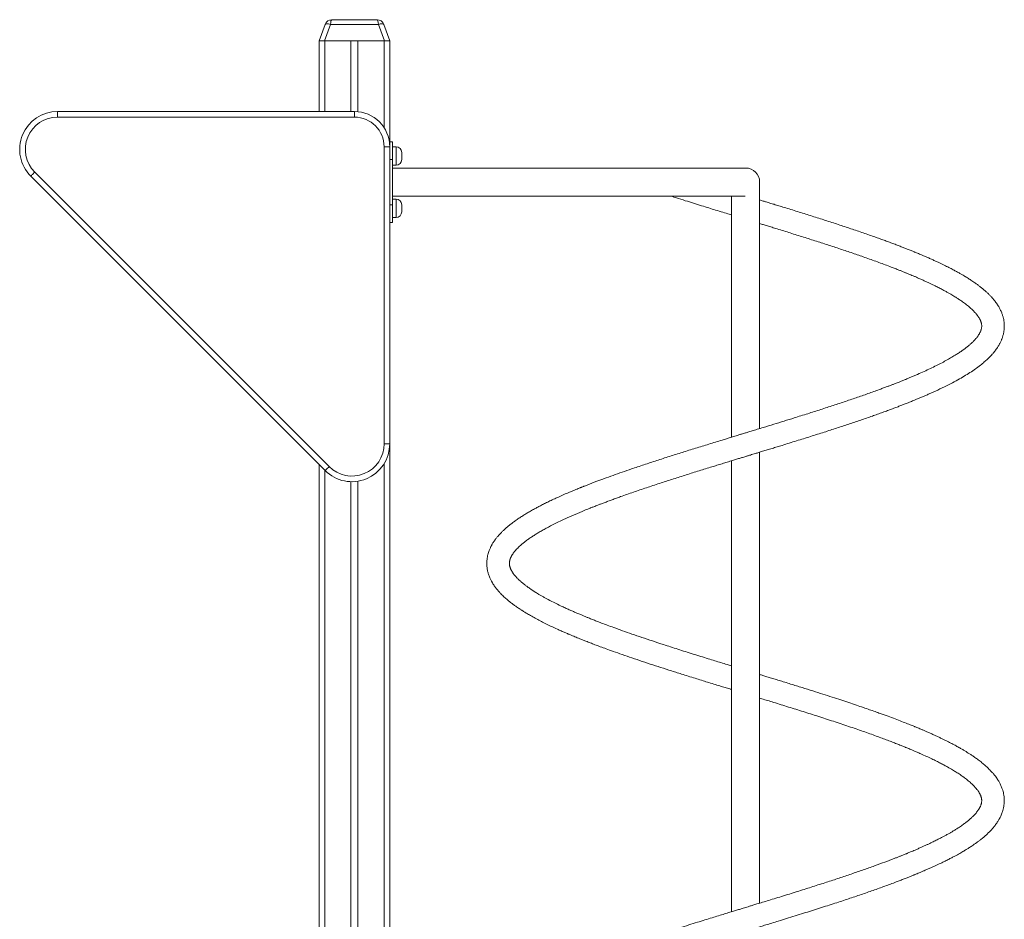
# Model space of a CAD drawing. Units: millimetres. Extents: x 53 to 148, y 57 to 238.
# Drawn here: x 115 to 129, y 219 to 232 of the extents above; entities that cross this region are included whole.
import ezdxf

# ---------------------------------------------------------------- set-up
doc = ezdxf.new("R2010")
doc.units = ezdxf.units.MM

msp = doc.modelspace()

# ---------------------------------------------------------------- linework, layer by layer
at = {"color": 7, "linetype": 'Continuous', "lineweight": 15}
for p, q in [((118.93312, 231.62), (119.01837, 231.8542)), ((119.09354, 231.8542), (119.0083, 231.62)), ((119.77271, 231.8542), (119.09354, 231.8542)), ((119.11233, 231.92), (119.75391, 231.92)), ((119.85795, 231.62), (119.77271, 231.8542)), ((119.84788, 231.8542), (119.93312, 231.62)), ((118.93312, 231.62), (118.93312, 230.62)), ((119.0083, 231.62), (118.93312, 231.62)), ((119.0083, 231.62), (119.85795, 231.62)), ((119.01312, 231.62), (119.38312, 231.62)), ((119.38312, 231.62), (119.38312, 230.62)), ((119.48312, 231.62), (119.48312, 230.61753)), ((119.48312, 231.62), (119.85312, 231.62)), ((119.93312, 231.62), (119.85795, 231.62)), ((119.93312, 231.62), (119.93312, 230.12034)), ((115.22736, 230.62), (115.22736, 230.54)), ((115.22736, 230.62), (119.43346, 230.62)), ((119.43346, 230.62), (119.43346, 230.54)), ((119.43346, 230.54), (115.22736, 230.54)), ((119.93312, 230.19), (119.97312, 230.19)), ((119.97312, 230.19), (119.97312, 229.94)), ((119.85312, 225.91424), (119.85312, 230.12034)), ((119.85312, 230.12034), (119.93312, 230.12034)), ((119.93312, 230.12034), (119.93312, 225.91424)), ((120.02312, 230.12), (119.97312, 230.12)), ((120.10312, 230.04), (120.10312, 229.94)), ((119.97312, 229.94), (119.93312, 229.94)), ((119.97312, 229.3), (119.97312, 229.94)), ((119.97312, 229.86), (120.02312, 229.86)), ((114.90486, 229.7614), (119.07453, 225.59173)), ((124.97312, 229.82), (119.97312, 229.82)), ((119.01796, 225.53516), (114.84829, 229.70483)), ((125.17312, 226.13051), (125.17312, 229.62)), ((119.93312, 229.3), (119.97312, 229.3)), ((119.97312, 229.42), (124.96912, 229.42)), ((120.02312, 229.38), (119.97312, 229.38)), ((119.97312, 229.3), (119.97312, 229.05)), ((120.10312, 229.3), (120.10312, 229.2)), ((124.77312, 229.42), (124.77312, 226.00839)), ((119.97312, 229.05), (119.93312, 229.05)), ((119.97312, 229.12), (120.02312, 229.12)), ((119.85312, 225.91424), (119.93312, 225.91424)), ((119.93312, 225.91424), (119.93312, 206.62)), ((124.77312, 225.67378), (124.77312, 219.28838)), ((125.17312, 219.41051), (125.17312, 225.7959)), ((118.93312, 225.62), (118.93312, 206.62)), ((119.38312, 225.37833), (119.38312, 207.28)), ((119.48312, 225.38511), (119.48312, 207.28))]:
    msp.add_line(p, q, dxfattribs=at)
at = {"color": 8, "linetype": 'Continuous', "lineweight": 15}
for p, q in [((119.01312, 231.62), (119.01312, 230.62)), ((119.85312, 231.62), (119.85312, 230.39153)), ((120.02312, 229.86), (120.02312, 230.12)), ((120.02312, 229.12), (120.02312, 229.38)), ((119.01312, 225.54), (119.01312, 206.62)), ((119.85312, 225.6325), (119.85312, 206.62))]:
    msp.add_line(p, q, dxfattribs=at)
at = {"color": 7, "linetype": 'Continuous', "lineweight": 15, "flags": 128}
for points in [[(119.01837, 231.8542), (119.0212, 231.85815), (119.02642, 231.86106), (119.03385, 231.86285), (119.04324, 231.86345), (119.05429, 231.86285), (119.06664, 231.86106), (119.07986, 231.85815), (119.09354, 231.8542)], [(119.77271, 231.8542), (119.78638, 231.85815), (119.79961, 231.86106), (119.81195, 231.86285), (119.823, 231.86345), (119.8324, 231.86285), (119.83982, 231.86106), (119.84504, 231.85815), (119.84788, 231.8542)], [(114.84829, 229.70483), (114.84937, 229.70592), (114.85259, 229.70914), (114.85782, 229.71437), (114.86486, 229.72141), (114.87343, 229.72998), (114.88321, 229.73976), (114.89382, 229.75037), (114.90486, 229.7614)], [(119.07453, 225.59173), (119.06349, 225.5807), (119.05288, 225.57009), (119.0431, 225.56031), (119.03453, 225.55173), (119.02749, 225.5447), (119.02226, 225.53947), (119.01905, 225.53625), (119.01796, 225.53516)]]:
    msp.add_lwpolyline(points, dxfattribs=at)
at = {"color": 7, "linetype": 'Continuous', "lineweight": 15}
for centre, radius, start, end in [((119.11234, 231.82), 0.1, 90, 160), ((119.75391, 231.82), 0.1, 20, 90), ((115.22736, 230.08391), 0.53609, 90, 225), ((119.43346, 230.12034), 0.49966, 0, 90), ((115.22736, 230.08391), 0.45609, 90, 225), ((119.43346, 230.12034), 0.41966, 0, 90), ((120.02312, 230.04), 0.08, 0, 90), ((120.02312, 229.94), 0.08, 270, 0), ((124.97312, 229.62), 0.2, 0, 90), ((120.02312, 229.3), 0.08, 0, 90), ((120.02312, 229.2), 0.08, 270, 0), ((119.39703, 225.91424), 0.53609, 225, 0), ((119.39703, 225.91424), 0.45609, 225, 0)]:
    msp.add_arc(centre, radius, start, end, dxfattribs=at)
for centre, start_param, end_param in [((119.11234, 231.82), 0, 1.22173048), ((119.75391, 231.82), 5.06145483, 6.28318531)]:
    msp.add_ellipse(centre, major_axis=(0, 0.1), ratio=0.2, start_param=start_param, end_param=end_param, dxfattribs=at)
for points, knots in [([(124.77312, 222.7705), (124.75287, 222.7767), (124.70312, 222.79192), (124.62432, 222.8161), (124.53404, 222.84387), (124.43888, 222.87321), (124.33627, 222.90504), (124.22912, 222.9385), (124.12092, 222.97249), (124.0149, 223.00611), (123.91173, 223.03914), (123.79114, 223.07811), (123.6551, 223.12276), (123.50593, 223.17269), (123.3647, 223.22104), (123.2314, 223.2678), (123.11511, 223.30963), (123.01643, 223.34604), (122.93578, 223.37641), (122.8653, 223.4035), (122.8045, 223.42733), (122.75337, 223.44772), (122.70942, 223.46551), (122.66768, 223.48264), (122.62202, 223.50165), (122.57377, 223.52213), (122.52326, 223.54402), (122.47183, 223.56678), (122.41741, 223.59144), (122.3427, 223.62626), (122.25145, 223.67083), (122.16937, 223.71369), (122.11055, 223.74615), (122.07356, 223.76724), (122.04077, 223.78655), (122.01567, 223.80178), (121.99771, 223.81293), (121.98439, 223.82133), (121.97024, 223.83039), (121.95247, 223.84197), (121.93037, 223.85676), (121.90657, 223.8732), (121.88366, 223.8896), (121.8633, 223.90472), (121.84454, 223.91913), (121.82755, 223.93264), (121.81227, 223.94522), (121.79887, 223.95661), (121.78643, 223.9675), (121.77437, 223.97841), (121.76067, 223.99122), (121.74567, 224.00592), (121.72985, 224.02235), (121.71495, 224.03883), (121.7025, 224.05361), (121.69194, 224.06695), (121.68291, 224.07908), (121.67474, 224.09087), (121.66809, 224.10117), (121.66347, 224.10879), (121.66, 224.11477), (121.65682, 224.12047), (121.65314, 224.12743), (121.64917, 224.13544), (121.64537, 224.14381), (121.64155, 224.15305), (121.63814, 224.16237), (121.6351, 224.17208), (121.63247, 224.18201), (121.63019, 224.19287), (121.62843, 224.20566), (121.62766, 224.21864), (121.62788, 224.23009), (121.6286, 224.23916), (121.62957, 224.24707), (121.63101, 224.25541), (121.63282, 224.26361), (121.63485, 224.27123), (121.63668, 224.27724), (121.63837, 224.28236), (121.6401, 224.28726), (121.64241, 224.29332), (121.64539, 224.30051), (121.64882, 224.30808), (121.65242, 224.31542), (121.65636, 224.32298), (121.66116, 224.33161), (121.6673, 224.34188), (121.67479, 224.3535), (121.68324, 224.36564), (121.69193, 224.37731), (121.70008, 224.38764), (121.70794, 224.39714), (121.71919, 224.41023), (121.73556, 224.42812), (121.7587, 224.45139), (121.78621, 224.47688), (121.81851, 224.50455), (121.85619, 224.53446), (121.89813, 224.56537), (121.94248, 224.59589), (121.98858, 224.62584), (122.03715, 224.65575), (122.09014, 224.68672), (122.1484, 224.71917), (122.21313, 224.75355), (122.28575, 224.79028), (122.35105, 224.82185), (122.40574, 224.84741), (122.44681, 224.86621), (122.48992, 224.88554), (122.53494, 224.90535), (122.58008, 224.92483), (122.62502, 224.94388), (122.66685, 224.96131), (122.70424, 224.97665), (122.73404, 224.98874), (122.75574, 224.99747), (122.77145, 225.00376), (122.78548, 225.00935), (122.80244, 225.01608), (122.82452, 225.02479), (122.8518, 225.03547), (122.88441, 225.04812), (122.92401, 225.06333), (122.97122, 225.08123), (123.02554, 225.10157), (123.08372, 225.12306), (123.14351, 225.14484), (123.24275, 225.18051), (123.38311, 225.22975), (123.56685, 225.29219), (123.74923, 225.3526), (123.9301, 225.41114), (124.10979, 225.46838), (124.29192, 225.52547), (124.43895, 225.57111), (124.54941, 225.60515), (124.62257, 225.62764), (124.69571, 225.65008), (124.76601, 225.67161), (124.82993, 225.69115), (124.8842, 225.70771), (124.92809, 225.72111), (124.96043, 225.73098), (124.98288, 225.73783), (125.00047, 225.7432), (125.01999, 225.74916), (125.04538, 225.75691), (125.07724, 225.76663), (125.11557, 225.77833), (125.16218, 225.79256), (125.21751, 225.80945), (125.28146, 225.82899), (125.35004, 225.85), (125.42048, 225.87162), (125.53592, 225.90712), (125.69442, 225.9561), (125.89315, 226.01825), (126.08249, 226.07835), (126.26301, 226.13662), (126.43596, 226.19364), (126.60516, 226.25067), (126.74009, 226.29744), (126.84274, 226.33378), (126.91478, 226.35965), (126.98584, 226.38559), (127.05399, 226.41087), (127.11648, 226.43441), (127.17083, 226.4552), (127.21452, 226.47215), (127.24872, 226.48557), (127.27466, 226.49584), (127.2985, 226.50534), (127.32486, 226.51592), (127.35802, 226.52935), (127.39798, 226.54573), (127.44315, 226.56452), (127.49052, 226.58458), (127.53823, 226.60517), (127.58483, 226.62567), (127.65983, 226.6593), (127.75902, 226.70562), (127.8757, 226.76383), (127.9789, 226.81908), (128.07046, 226.8718), (128.15295, 226.92305), (128.22968, 226.97491), (128.28784, 227.01809), (128.32902, 227.05114), (128.35483, 227.07286), (128.3785, 227.09368), (128.40098, 227.1144), (128.42292, 227.13567), (128.44484, 227.15811), (128.4645, 227.17948), (128.48254, 227.20027), (128.49894, 227.22023), (128.51588, 227.2422), (128.53216, 227.26494), (128.54685, 227.28716), (128.55987, 227.30851), (128.57074, 227.32785), (128.58002, 227.34566), (128.58856, 227.36329), (128.59634, 227.38079), (128.60308, 227.39742), (128.60846, 227.41195), (128.61283, 227.42475), (128.61737, 227.43912), (128.6225, 227.45729), (128.6278, 227.47962), (128.63214, 227.50277), (128.63519, 227.52464), (128.63715, 227.54482), (128.63824, 227.56412), (128.63868, 227.58866), (128.63748, 227.61942), (128.63325, 227.6564), (128.62711, 227.68831), (128.62071, 227.71361), (128.61518, 227.7324), (128.60901, 227.75097), (128.60144, 227.77128), (128.59228, 227.79302), (128.58216, 227.81454), (128.57093, 227.83623), (128.55845, 227.85825), (128.5438, 227.88194), (128.52792, 227.90545), (128.51181, 227.92747), (128.49558, 227.94824), (128.47739, 227.97016), (128.45485, 227.99555), (128.42777, 228.02392), (128.39695, 228.05386), (128.3637, 228.08391), (128.32916, 228.11312), (128.29375, 228.14135), (128.25857, 228.1679), (128.22449, 228.19237), (128.19358, 228.21368), (128.16639, 228.23181), (128.14124, 228.24812), (128.11561, 228.26433), (128.08703, 228.28195), (128.05426, 228.30156), (128.01692, 228.32325), (127.97402, 228.3474), (127.92498, 228.37407), (127.86851, 228.40369), (127.80377, 228.43635), (127.74279, 228.46595), (127.68802, 228.49174), (127.64191, 228.51297), (127.59308, 228.53495), (127.54395, 228.55662), (127.49769, 228.57661), (127.45751, 228.59369), (127.42429, 228.60761), (127.39809, 228.61848), (127.37768, 228.62687), (127.35959, 228.63427), (127.34036, 228.64208), (127.31772, 228.65123), (127.29159, 228.6617), (127.25788, 228.6751), (127.21549, 228.69176), (127.16326, 228.71201), (127.10569, 228.73396), (127.04473, 228.75686), (126.98238, 228.77995), (126.9192, 228.80301), (126.85523, 228.82604), (126.75608, 228.86123), (126.61975, 228.90865), (126.44369, 228.96807), (126.26389, 229.02739), (126.08093, 229.08642), (125.8956, 229.14526), (125.70846, 229.20378), (125.55816, 229.25032), (125.44781, 229.28426), (125.38063, 229.30489), (125.32103, 229.32316), (125.26994, 229.33881), (125.22959, 229.35114), (125.19891, 229.36051), (125.18177, 229.36575), (125.17376, 229.36819), (125.17312, 229.36839)], [0, 0, 0, 0, 0.00281336, 0.00691106, 0.01097513, 0.01541999, 0.02024854, 0.02542643, 0.03060454, 0.03569397, 0.04069429, 0.04560281, 0.05340824, 0.06097497, 0.06830396, 0.07539588, 0.082249, 0.08736098, 0.09197985, 0.0960988, 0.09972044, 0.10285266, 0.10541032, 0.10785297, 0.11069317, 0.11413407, 0.11725815, 0.12075099, 0.12460666, 0.12862632, 0.13682416, 0.14522775, 0.14858731, 0.15197826, 0.15509431, 0.15765253, 0.1591607, 0.16037596, 0.16165627, 0.16352154, 0.16597511, 0.16882677, 0.17152448, 0.17399719, 0.17624542, 0.17862922, 0.18069518, 0.18253182, 0.18438019, 0.18625378, 0.18815301, 0.19105059, 0.19399039, 0.19695403, 0.20006382, 0.20227409, 0.20469297, 0.2072273, 0.20934062, 0.21094792, 0.21193202, 0.21319031, 0.21477605, 0.21668816, 0.21874087, 0.22061877, 0.22320636, 0.22543971, 0.22784648, 0.23139139, 0.23498185, 0.23851972, 0.24174725, 0.24374617, 0.24588564, 0.24822204, 0.25069922, 0.25286552, 0.25462314, 0.25558522, 0.25670593, 0.25815271, 0.25992617, 0.26182661, 0.26352617, 0.26502012, 0.26692515, 0.2690519, 0.27144419, 0.27403264, 0.27636557, 0.27836116, 0.28004001, 0.28172153, 0.28560044, 0.28975542, 0.2940449, 0.29879935, 0.30376356, 0.30894202, 0.31398471, 0.31859346, 0.32328783, 0.32815187, 0.33319141, 0.33847128, 0.34415025, 0.35024066, 0.35305033, 0.35593863, 0.35890593, 0.36195395, 0.36504396, 0.36784986, 0.37069577, 0.37304237, 0.37489024, 0.37623901, 0.37704207, 0.37776663, 0.37879032, 0.3801134, 0.38173597, 0.38365802, 0.38587952, 0.38866874, 0.39182158, 0.39514768, 0.39845342, 0.40173784, 0.41138857, 0.42085581, 0.43013987, 0.43882963, 0.44747084, 0.45611839, 0.46477755, 0.46818053, 0.47158573, 0.47499316, 0.47836866, 0.48135831, 0.48386673, 0.48589506, 0.48744289, 0.4883482, 0.48900612, 0.48987991, 0.49105261, 0.49252433, 0.49429501, 0.49636452, 0.49898592, 0.5019697, 0.50524213, 0.50852188, 0.51178127, 0.52136092, 0.5307653, 0.53999284, 0.5486348, 0.55722556, 0.56584972, 0.57451285, 0.57841345, 0.58232118, 0.5862379, 0.59015418, 0.59375984, 0.59689622, 0.59956444, 0.60142603, 0.60296274, 0.60420154, 0.60571459, 0.60773221, 0.61025434, 0.61309499, 0.6161942, 0.61927843, 0.62234486, 0.62539309, 0.63436043, 0.6430662, 0.65132321, 0.65883268, 0.66626262, 0.67370278, 0.68127497, 0.68450464, 0.6874954, 0.69028238, 0.69308362, 0.6959377, 0.69884466, 0.70202344, 0.70432565, 0.70687632, 0.70967575, 0.71267673, 0.71549342, 0.71783335, 0.72004535, 0.72196345, 0.72407854, 0.72632847, 0.72834116, 0.73005439, 0.73146774, 0.73277853, 0.7348474, 0.73737041, 0.73993329, 0.74229618, 0.74446035, 0.74651185, 0.74861672, 0.75262423, 0.75666181, 0.76061195, 0.76282844, 0.76485116, 0.76679852, 0.76910655, 0.77175552, 0.77423309, 0.77643171, 0.77899374, 0.78194343, 0.78518204, 0.78804522, 0.79040994, 0.79318702, 0.79654305, 0.80038856, 0.80443244, 0.80865327, 0.81275768, 0.81656521, 0.82045559, 0.82395537, 0.82699519, 0.829571, 0.83174906, 0.83406341, 0.83663041, 0.83944925, 0.84267254, 0.84617805, 0.85009443, 0.85447907, 0.8593304, 0.86465113, 0.86768672, 0.87085456, 0.8741545, 0.87754074, 0.88056651, 0.88312155, 0.88520606, 0.88682056, 0.8880084, 0.88898506, 0.89016054, 0.89153717, 0.89311474, 0.8948933, 0.89758978, 0.90064551, 0.9040434, 0.90752747, 0.91100992, 0.9144899, 0.9179664, 0.92143882, 0.93044791, 0.93943651, 0.94840841, 0.95734339, 0.96624218, 0.97510047, 0.9839216, 0.98735974, 0.99052269, 0.99328757, 0.99565418, 0.99762251, 0.99888981, 0.99991156, 1, 1, 1, 1]), ([(123.92192, 229.42), (123.94586, 229.41237), (124.01114, 229.39154), (124.11665, 229.3584), (124.23527, 229.32133), (124.3467, 229.28676), (124.45061, 229.25473), (124.55144, 229.22372), (124.64814, 229.19408), (124.72272, 229.17129), (124.76318, 229.15894), (124.77312, 229.1559)], [0, 0, 0, 0, 0.0866765, 0.23640833, 0.37672758, 0.50757945, 0.62894137, 0.74091719, 0.8596492, 0.96552407, 1, 1, 1, 1]), ([(125.17312, 229.03378), (125.17342, 229.03369), (125.19039, 229.02849), (125.22673, 229.01738), (125.28483, 228.99956), (125.35028, 228.97946), (125.45908, 228.946), (125.60813, 228.89987), (125.79426, 228.84168), (125.97852, 228.78321), (126.16035, 228.72457), (126.33896, 228.66568), (126.51363, 228.60674), (126.658, 228.55655), (126.77399, 228.51528), (126.86338, 228.4828), (126.95081, 228.4504), (127.02791, 228.42122), (127.09262, 228.39622), (127.14324, 228.37634), (127.1856, 228.35947), (127.21644, 228.34703), (127.23779, 228.33835), (127.25257, 228.33231), (127.26879, 228.32565), (127.28923, 228.31721), (127.31554, 228.30624), (127.34754, 228.29275), (127.38656, 228.27607), (127.43127, 228.25662), (127.47873, 228.23556), (127.52477, 228.21467), (127.56787, 228.19467), (127.61803, 228.17087), (127.67304, 228.14396), (127.73074, 228.11468), (127.78078, 228.08828), (127.82404, 228.06464), (127.8617, 228.04337), (127.89486, 228.02405), (127.92417, 228.00645), (127.94913, 227.99101), (127.97064, 227.97736), (127.99085, 227.96423), (128.01241, 227.94986), (128.03656, 227.93328), (128.0629, 227.91451), (128.09062, 227.89383), (128.11729, 227.87289), (128.1425, 227.85199), (128.16549, 227.83185), (128.18663, 227.81214), (128.20535, 227.79353), (128.22127, 227.77665), (128.23369, 227.76261), (128.24327, 227.75119), (128.25146, 227.74098), (128.26013, 227.7296), (128.26936, 227.71664), (128.27809, 227.70334), (128.28619, 227.68984), (128.29289, 227.67744), (128.29946, 227.66392), (128.30517, 227.65021), (128.30961, 227.6374), (128.31283, 227.62616), (128.31536, 227.61508), (128.31749, 227.60195), (128.31865, 227.58706), (128.3183, 227.57018), (128.31631, 227.55367), (128.31303, 227.53848), (128.30816, 227.52205), (128.29992, 227.50062), (128.2905, 227.48197), (128.28321, 227.46945), (128.27821, 227.46125), (128.27132, 227.45058), (128.26255, 227.43797), (128.25272, 227.42487), (128.24273, 227.4124), (128.23193, 227.39963), (128.22046, 227.38679), (128.20795, 227.37351), (128.19553, 227.36094), (128.17881, 227.34473), (128.15629, 227.32414), (128.12531, 227.29778), (128.08941, 227.26935), (128.04846, 227.23919), (128.00363, 227.20827), (127.95278, 227.17526), (127.89518, 227.14014), (127.82902, 227.10216), (127.7563, 227.06275), (127.67733, 227.02231), (127.59267, 226.98106), (127.50321, 226.93955), (127.42516, 226.90488), (127.36126, 226.87734), (127.31506, 226.8578), (127.27194, 226.8399), (127.23462, 226.82462), (127.20422, 226.81231), (127.17994, 226.80257), (127.15799, 226.79382), (127.13427, 226.78443), (127.10564, 226.77318), (127.07204, 226.7601), (127.0334, 226.74523), (126.98961, 226.72857), (126.94087, 226.71024), (126.85405, 226.67798), (126.72846, 226.63252), (126.56225, 226.57427), (126.39171, 226.51626), (126.21718, 226.4583), (126.03785, 226.40011), (125.85292, 226.34109), (125.67913, 226.28657), (125.51824, 226.23654), (125.37148, 226.19132), (125.2445, 226.15233), (125.14244, 226.12111), (125.07027, 226.09908), (125.0102, 226.08074), (124.96433, 226.06674), (124.93124, 226.05664), (124.90887, 226.04981), (124.88908, 226.04377), (124.86651, 226.03689), (124.83667, 226.02778), (124.79892, 226.01626), (124.75337, 226.00236), (124.69988, 225.98602), (124.59824, 225.95492), (124.45152, 225.90989), (124.26353, 225.85179), (124.07765, 225.79375), (123.89428, 225.73568), (123.71282, 225.6773), (123.53269, 225.61811), (123.36988, 225.56339), (123.2242, 225.51315), (123.09519, 225.46768), (122.99055, 225.42979), (122.91044, 225.40017), (122.85614, 225.37983), (122.80776, 225.36148), (122.76602, 225.34544), (122.73222, 225.33231), (122.70554, 225.32185), (122.68522, 225.31383), (122.6691, 225.30744), (122.65625, 225.30233), (122.64344, 225.2972), (122.62589, 225.29016), (122.60059, 225.27995), (122.56687, 225.2662), (122.52574, 225.24922), (122.46895, 225.22538), (122.4002, 225.1958), (122.32416, 225.16206), (122.25272, 225.12928), (122.18664, 225.09789), (122.12567, 225.06794), (122.06955, 225.03943), (122.01782, 225.01221), (121.96579, 224.98387), (121.91345, 224.95423), (121.861, 224.92318), (121.81091, 224.89209), (121.76105, 224.85954), (121.7125, 224.82602), (121.66679, 224.79242), (121.62552, 224.76007), (121.58784, 224.72853), (121.55332, 224.69763), (121.52171, 224.66718), (121.49337, 224.63773), (121.47221, 224.61399), (121.45653, 224.59534), (121.44413, 224.57997), (121.43037, 224.56201), (121.41587, 224.54188), (121.40205, 224.52123), (121.39065, 224.50288), (121.38162, 224.4874), (121.374, 224.47361), (121.36621, 224.45866), (121.35792, 224.44159), (121.34992, 224.42358), (121.34106, 224.40165), (121.33182, 224.37554), (121.32144, 224.33936), (121.31351, 224.30034), (121.30883, 224.26056), (121.30728, 224.222), (121.30884, 224.18213), (121.3135, 224.14498), (121.31981, 224.11324), (121.32596, 224.08892), (121.33289, 224.06597), (121.34126, 224.04203), (121.35072, 224.01864), (121.36048, 223.99725), (121.369, 223.98014), (121.37657, 223.96595), (121.38299, 223.95452), (121.38908, 223.94411), (121.39672, 223.93155), (121.40725, 223.91515), (121.42043, 223.89594), (121.43471, 223.87649), (121.44872, 223.85852), (121.4621, 223.84223), (121.47503, 223.82717), (121.48795, 223.81272), (121.51045, 223.78852), (121.54356, 223.75548), (121.58042, 223.72226), (121.60988, 223.69729), (121.63258, 223.67874), (121.65974, 223.65742), (121.69204, 223.63319), (121.72453, 223.60997), (121.75403, 223.5897), (121.77687, 223.57446), (121.79529, 223.56245), (121.80983, 223.55312), (121.82285, 223.54488), (121.83824, 223.53526), (121.85822, 223.52298), (121.88348, 223.5078), (121.91269, 223.49065), (121.9446, 223.47239), (121.97782, 223.45386), (122.01155, 223.43551), (122.04576, 223.41734), (122.09286, 223.39291), (122.15367, 223.36237), (122.22925, 223.32596), (122.29924, 223.29357), (122.3613, 223.2657), (122.41318, 223.24292), (122.46027, 223.22265), (122.50222, 223.20491), (122.53905, 223.18956), (122.57264, 223.17573), (122.60863, 223.16107), (122.6506, 223.14417), (122.70091, 223.1242), (122.75835, 223.10176), (122.82376, 223.07667), (122.89748, 223.04889), (122.97893, 223.01876), (123.07815, 222.98276), (123.19499, 222.94133), (123.3302, 222.89447), (123.47275, 222.84624), (123.61999, 222.79737), (123.77162, 222.74803), (123.92717, 222.69814), (124.06614, 222.65423), (124.18499, 222.61702), (124.27947, 222.5876), (124.36901, 222.55988), (124.45704, 222.53275), (124.54258, 222.50645), (124.62467, 222.48127), (124.69763, 222.45895), (124.7461, 222.44415), (124.77025, 222.43678), (124.77312, 222.4359)], [0, 0, 0, 0, 0.00004145, 0.00235647, 0.00505196, 0.00812717, 0.01148177, 0.0202576, 0.0290692, 0.03791934, 0.0468036, 0.05572303, 0.06465872, 0.07361379, 0.07853428, 0.08346166, 0.08839364, 0.09329487, 0.09677186, 0.09979369, 0.10236011, 0.10447138, 0.10547353, 0.10632736, 0.10723449, 0.1085248, 0.11020308, 0.11226903, 0.11472229, 0.11786729, 0.12121232, 0.1244223, 0.12749798, 0.13043885, 0.13541192, 0.13994265, 0.14403526, 0.14768945, 0.15097918, 0.15400709, 0.15677594, 0.15928627, 0.16132002, 0.1632689, 0.16556888, 0.16825677, 0.17133075, 0.17473956, 0.17845372, 0.18177297, 0.1852677, 0.18868501, 0.19197126, 0.19509317, 0.19782535, 0.19966928, 0.20145524, 0.20359626, 0.20610292, 0.20878273, 0.21119411, 0.21435274, 0.21768687, 0.22128953, 0.22414758, 0.22703054, 0.23031122, 0.23373294, 0.23811582, 0.24229794, 0.24668456, 0.25173791, 0.255477, 0.25999684, 0.26532727, 0.26725768, 0.26915314, 0.27140677, 0.27401778, 0.27661606, 0.27900677, 0.2811901, 0.28385187, 0.28615823, 0.28838217, 0.29057473, 0.29471397, 0.2990426, 0.30391121, 0.30894219, 0.31389882, 0.31882286, 0.32464813, 0.33053439, 0.33665836, 0.34304382, 0.34933753, 0.35572744, 0.36219887, 0.36527815, 0.36836641, 0.37115492, 0.37348839, 0.37536654, 0.3767885, 0.37794514, 0.3793633, 0.38107344, 0.38307548, 0.38532577, 0.38785774, 0.39067285, 0.39367968, 0.40254602, 0.41137822, 0.42017364, 0.42893563, 0.43770342, 0.44663005, 0.45572236, 0.4624844, 0.46933431, 0.4762772, 0.48017415, 0.48351181, 0.48628818, 0.4885022, 0.48986797, 0.49087319, 0.49160177, 0.49261014, 0.49400038, 0.49573748, 0.49784276, 0.50031732, 0.50315903, 0.51196255, 0.52075608, 0.52954104, 0.53831823, 0.5471071, 0.55604747, 0.56515835, 0.57193786, 0.57880818, 0.58577428, 0.58909017, 0.59221347, 0.59498433, 0.59740364, 0.59947069, 0.60092375, 0.6021316, 0.60309414, 0.60381126, 0.60444381, 0.6054039, 0.60698248, 0.60904475, 0.61159172, 0.61462464, 0.61975815, 0.62487288, 0.62976759, 0.6344435, 0.63889797, 0.64312979, 0.64714165, 0.65098058, 0.65566974, 0.66020744, 0.66460737, 0.6692345, 0.67426877, 0.67896311, 0.68349441, 0.68786043, 0.69208923, 0.6962023, 0.70018801, 0.70382526, 0.70553325, 0.7074437, 0.70969838, 0.71229803, 0.71495207, 0.71733695, 0.71902129, 0.72057014, 0.72229557, 0.72427787, 0.72649435, 0.72848303, 0.73179264, 0.73545812, 0.74016172, 0.74435331, 0.74837917, 0.75289792, 0.75754679, 0.7603889, 0.76301906, 0.76540371, 0.76806199, 0.77118856, 0.77345538, 0.77547799, 0.77713349, 0.778422, 0.7795121, 0.78089817, 0.78302283, 0.78557432, 0.78804594, 0.79031671, 0.79238807, 0.79429461, 0.79617763, 0.79805231, 0.80386099, 0.809454, 0.81166881, 0.81423433, 0.81723118, 0.82065766, 0.82451266, 0.82713186, 0.82932131, 0.83104116, 0.83229196, 0.83333759, 0.83461583, 0.83649025, 0.83871678, 0.841296, 0.84404733, 0.84677705, 0.84948474, 0.85217003, 0.85483265, 0.86034245, 0.86575833, 0.87106938, 0.87484596, 0.87825007, 0.88128125, 0.88393943, 0.88622501, 0.88818821, 0.89017551, 0.89283862, 0.89581195, 0.89919116, 0.90297478, 0.90716425, 0.91175973, 0.91660674, 0.92346043, 0.93053726, 0.93783162, 0.94534887, 0.95269384, 0.96023945, 0.96798118, 0.97263519, 0.97713706, 0.98133362, 0.98522542, 0.98946433, 0.99327365, 0.99665249, 0.99960115, 1, 1, 1, 1]), ([(124.77312, 216.0505), (124.74664, 216.05861), (124.68854, 216.07638), (124.59649, 216.10465), (124.49212, 216.13677), (124.37785, 216.17211), (124.25367, 216.2108), (124.12189, 216.25215), (123.98538, 216.29548), (123.84865, 216.33944), (123.70846, 216.38514), (123.56756, 216.43195), (123.42695, 216.47957), (123.29455, 216.52552), (123.18149, 216.56565), (123.08598, 216.60034), (123.00785, 216.62926), (122.93775, 216.65569), (122.88116, 216.67739), (122.83554, 216.69515), (122.79548, 216.71093), (122.75281, 216.72795), (122.69803, 216.75012), (122.63194, 216.7774), (122.55593, 216.80971), (122.47819, 216.84383), (122.3994, 216.87962), (122.31428, 216.91993), (122.22713, 216.96334), (122.1419, 217.00843), (122.06614, 217.05121), (121.99877, 217.09182), (121.93938, 217.13029), (121.88668, 217.16704), (121.83964, 217.20254), (121.7976, 217.23721), (121.76855, 217.26358), (121.74963, 217.28203), (121.7387, 217.29312), (121.72862, 217.30377), (121.71945, 217.31386), (121.71122, 217.32328), (121.70333, 217.33268), (121.69532, 217.34262), (121.68656, 217.35409), (121.67769, 217.3665), (121.66958, 217.37875), (121.66299, 217.38953), (121.65747, 217.39924), (121.65247, 217.40869), (121.64781, 217.41831), (121.64377, 217.42757), (121.64065, 217.4355), (121.63831, 217.44206), (121.63639, 217.44794), (121.63457, 217.45406), (121.63271, 217.46118), (121.63085, 217.46962), (121.62933, 217.47875), (121.62829, 217.48817), (121.62777, 217.49756), (121.62778, 217.50768), (121.62841, 217.51765), (121.62956, 217.52717), (121.63115, 217.5361), (121.633, 217.54433), (121.63528, 217.55279), (121.63827, 217.56227), (121.64183, 217.57197), (121.6461, 217.58219), (121.65059, 217.59182), (121.65508, 217.6006), (121.65879, 217.60738), (121.6619, 217.6128), (121.66491, 217.61788), (121.66864, 217.62394), (121.67653, 217.63619), (121.68871, 217.6534), (121.70574, 217.67477), (121.7234, 217.69499), (121.74181, 217.71451), (121.76173, 217.73418), (121.78358, 217.75439), (121.80807, 217.77569), (121.83674, 217.79917), (121.8705, 217.82518), (121.9098, 217.85356), (121.95401, 217.88356), (122.00209, 217.91435), (122.06786, 217.95417), (122.15411, 218.0028), (122.26444, 218.06007), (122.35614, 218.1044), (122.42366, 218.13566), (122.46404, 218.15397), (122.50532, 218.17235), (122.54752, 218.19081), (122.58924, 218.20874), (122.62714, 218.22475), (122.65853, 218.23784), (122.68211, 218.24757), (122.7005, 218.2551), (122.7177, 218.26211), (122.74035, 218.27129), (122.7718, 218.28392), (122.81337, 218.30043), (122.86376, 218.32016), (122.92143, 218.34238), (123.0046, 218.37386), (123.11264, 218.41383), (123.25949, 218.46653), (123.42588, 218.52448), (123.61317, 218.58769), (123.80831, 218.65192), (123.98481, 218.70865), (124.13709, 218.75692), (124.26014, 218.79549), (124.37636, 218.8317), (124.4852, 218.86538), (124.59044, 218.89777), (124.69112, 218.92868), (124.78632, 218.95783), (124.87107, 218.98371), (124.9453, 219.00636), (125.00405, 219.02429), (125.05014, 219.03836), (125.09029, 219.05062), (125.13655, 219.06474), (125.19438, 219.08239), (125.2645, 219.1038), (125.3472, 219.12912), (125.44498, 219.15914), (125.55555, 219.19318), (125.67413, 219.22987), (125.79263, 219.26682), (125.90853, 219.30319), (126.02173, 219.33905), (126.13214, 219.3744), (126.26873, 219.41854), (126.42864, 219.47117), (126.60834, 219.53173), (126.78144, 219.59181), (126.94727, 219.65116), (127.07461, 219.69848), (127.16475, 219.73285), (127.22075, 219.75456), (127.27143, 219.77452), (127.30984, 219.78987), (127.33675, 219.80074), (127.35433, 219.80788), (127.36945, 219.81405), (127.38528, 219.82054), (127.40546, 219.82886), (127.43308, 219.84034), (127.46714, 219.85466), (127.50696, 219.87165), (127.5503, 219.89045), (127.59498, 219.91019), (127.63821, 219.92966), (127.67884, 219.9483), (127.7278, 219.9712), (127.78275, 219.99763), (127.84137, 220.02682), (127.8921, 220.05289), (127.93549, 220.07591), (127.97287, 220.09631), (128.00581, 220.11475), (128.03572, 220.13191), (128.06232, 220.14755), (128.08592, 220.16171), (128.10678, 220.17449), (128.12672, 220.18695), (128.1478, 220.20038), (128.17172, 220.21598), (128.19927, 220.23447), (128.22956, 220.2555), (128.26086, 220.27811), (128.29585, 220.30455), (128.33281, 220.33407), (128.37132, 220.36702), (128.408, 220.40078), (128.43772, 220.43056), (128.46024, 220.4548), (128.47618, 220.47284), (128.49156, 220.49113), (128.50803, 220.51181), (128.52433, 220.53378), (128.53914, 220.55533), (128.55144, 220.57455), (128.56233, 220.59278), (128.57299, 220.61192), (128.58393, 220.6333), (128.59516, 220.65769), (128.60526, 220.68273), (128.61349, 220.70639), (128.61981, 220.7274), (128.625, 220.74746), (128.62942, 220.76775), (128.63479, 220.7989), (128.63814, 220.83511), (128.63875, 220.86765), (128.63727, 220.90155), (128.63316, 220.93721), (128.62567, 220.97546), (128.61731, 221.00599), (128.60891, 221.0313), (128.60084, 221.0528), (128.59107, 221.07578), (128.58033, 221.09824), (128.56972, 221.11837), (128.55869, 221.13776), (128.54597, 221.15854), (128.5303, 221.18207), (128.51325, 221.20562), (128.49233, 221.23245), (128.46504, 221.26457), (128.43068, 221.30124), (128.39026, 221.34036), (128.34499, 221.3802), (128.29642, 221.41953), (128.24832, 221.45556), (128.20335, 221.48712), (128.16465, 221.51304), (128.12947, 221.53567), (128.09532, 221.55692), (128.05892, 221.57884), (128.01647, 221.60355), (127.96719, 221.63121), (127.9104, 221.66187), (127.84661, 221.69491), (127.78762, 221.72423), (127.73566, 221.74929), (127.69285, 221.76949), (127.6477, 221.79033), (127.60124, 221.8113), (127.55567, 221.83147), (127.51332, 221.84988), (127.47551, 221.86606), (127.44244, 221.88002), (127.41433, 221.89175), (127.39132, 221.90127), (127.3733, 221.90867), (127.35512, 221.91609), (127.3329, 221.92511), (127.30312, 221.9371), (127.25337, 221.95693), (127.18292, 221.98452), (127.09036, 222.01984), (126.98947, 222.05743), (126.8945, 222.092), (126.80702, 222.1232), (126.7271, 222.15129), (126.63899, 222.18183), (126.54092, 222.21529), (126.43463, 222.25095), (126.3203, 222.2888), (126.1981, 222.32865), (126.06599, 222.37113), (125.9239, 222.41629), (125.77173, 222.46402), (125.63847, 222.50547), (125.52925, 222.53921), (125.44971, 222.56368), (125.376, 222.58632), (125.30898, 222.60686), (125.24874, 222.62529), (125.2042, 222.6389), (125.17975, 222.64636), (125.17312, 222.64838)], [0, 0, 0, 0, 0.00367992, 0.00807139, 0.0128264, 0.01826732, 0.02411982, 0.03037919, 0.03704665, 0.04378019, 0.05032717, 0.05780778, 0.06502857, 0.07199494, 0.07870168, 0.08332633, 0.08781943, 0.09191221, 0.09541118, 0.09774559, 0.10002248, 0.10261512, 0.10552357, 0.11016488, 0.1151183, 0.12034809, 0.12585062, 0.13162857, 0.13896341, 0.14597098, 0.15265428, 0.15901632, 0.16516634, 0.17103241, 0.17684108, 0.18268342, 0.18841846, 0.19041336, 0.19238262, 0.19431459, 0.19614592, 0.19786706, 0.19950334, 0.20137823, 0.20359005, 0.20625457, 0.20881156, 0.21103625, 0.21294076, 0.21497593, 0.21737336, 0.21963854, 0.22155922, 0.22303522, 0.22434264, 0.22601724, 0.22807155, 0.2303504, 0.23318375, 0.23563872, 0.23802584, 0.24066651, 0.24331599, 0.2459512, 0.24852243, 0.25099939, 0.25327851, 0.2554579, 0.25800394, 0.26025184, 0.26266647, 0.26471978, 0.26631899, 0.26726134, 0.2682565, 0.26949938, 0.27099037, 0.27569567, 0.27979278, 0.28335241, 0.28686001, 0.29032175, 0.29371668, 0.29734411, 0.30116471, 0.30544575, 0.31016857, 0.31503481, 0.31993826, 0.32487476, 0.33387516, 0.34275325, 0.35154974, 0.35435777, 0.35717088, 0.35999042, 0.36281676, 0.36564928, 0.36821562, 0.37016205, 0.37164879, 0.37267583, 0.37361301, 0.37485471, 0.37687605, 0.37939165, 0.3824018, 0.3858942, 0.38954853, 0.39679303, 0.4041208, 0.41356913, 0.42315158, 0.43287173, 0.4427243, 0.44891744, 0.45476998, 0.46024651, 0.46534371, 0.47006017, 0.47496129, 0.47937197, 0.48329016, 0.48671753, 0.48965945, 0.49143047, 0.49310371, 0.4952226, 0.4978415, 0.50112148, 0.50495283, 0.50933542, 0.51474291, 0.52041097, 0.5259998, 0.53150554, 0.53693099, 0.54227649, 0.54753864, 0.55697643, 0.56613854, 0.57502228, 0.58419541, 0.59303836, 0.59641997, 0.59975127, 0.60285279, 0.6054384, 0.60668236, 0.60775633, 0.60866033, 0.60946753, 0.61068309, 0.61240363, 0.61463013, 0.61711609, 0.62002705, 0.62305769, 0.62596437, 0.62874719, 0.63140757, 0.63621008, 0.6405476, 0.64441828, 0.64782406, 0.650767, 0.65344094, 0.6559602, 0.65832418, 0.66031047, 0.66217289, 0.66391118, 0.6657426, 0.66799803, 0.67062969, 0.67367435, 0.67698481, 0.6802605, 0.68485317, 0.68936837, 0.69396673, 0.69865434, 0.70129627, 0.70357038, 0.7057337, 0.70837134, 0.71150503, 0.71413331, 0.71649163, 0.71857947, 0.72065623, 0.72314413, 0.72598242, 0.72907008, 0.73172606, 0.73400604, 0.73611744, 0.73864849, 0.74184663, 0.74569874, 0.74920342, 0.75258074, 0.75680521, 0.76078572, 0.76473915, 0.76689633, 0.76933957, 0.77206798, 0.77478379, 0.77710163, 0.77910121, 0.78170429, 0.78468439, 0.78784359, 0.79056558, 0.7947713, 0.79981893, 0.80540165, 0.81084625, 0.81631694, 0.82186867, 0.82609636, 0.82980753, 0.83299212, 0.83587502, 0.8390655, 0.8425976, 0.84675126, 0.85127986, 0.85617783, 0.8614463, 0.86435444, 0.8673639, 0.87047382, 0.87368367, 0.87676661, 0.87951831, 0.88193848, 0.88402723, 0.88578473, 0.88721126, 0.88830728, 0.88911449, 0.89055919, 0.89237785, 0.89452734, 0.89951274, 0.90484027, 0.91051212, 0.91652839, 0.92048405, 0.92465513, 0.92926435, 0.93432223, 0.93982695, 0.94545504, 0.95148328, 0.95791137, 0.9647414, 0.97196819, 0.97959646, 0.98354453, 0.98728686, 0.99071231, 0.9938201, 0.99660974, 0.99908117, 1, 1, 1, 1]), ([(125.17312, 222.31378), (125.18376, 222.31052), (125.22073, 222.29922), (125.28659, 222.27903), (125.41246, 222.24038), (125.5821, 222.18802), (125.79118, 222.12274), (125.96613, 222.06719), (126.10793, 222.02154), (126.21778, 221.98571), (126.32631, 221.9498), (126.43344, 221.91389), (126.53784, 221.87827), (126.63737, 221.84372), (126.73285, 221.81002), (126.82301, 221.77756), (126.90754, 221.74651), (126.98364, 221.71803), (127.05164, 221.6921), (127.10487, 221.67143), (127.14537, 221.65547), (127.17459, 221.64385), (127.2003, 221.63354), (127.222, 221.62477), (127.24122, 221.61696), (127.26158, 221.60862), (127.28692, 221.59817), (127.3193, 221.58467), (127.35873, 221.568), (127.40483, 221.54818), (127.46542, 221.52158), (127.53532, 221.48999), (127.60931, 221.45515), (127.67595, 221.42252), (127.73559, 221.39218), (127.78869, 221.36404), (127.83369, 221.33927), (127.87158, 221.31767), (127.90325, 221.29907), (127.93129, 221.28209), (127.9576, 221.2657), (127.98409, 221.2487), (128.01253, 221.22983), (128.04261, 221.20908), (128.07286, 221.18722), (128.1113, 221.15796), (128.15484, 221.12199), (128.18977, 221.08938), (128.21172, 221.06682), (128.22258, 221.05513), (128.23157, 221.04501), (128.23928, 221.03598), (128.24761, 221.02585), (128.25723, 221.01353), (128.26732, 220.9996), (128.27624, 220.98622), (128.28346, 220.97443), (128.28969, 220.96341), (128.29559, 220.95204), (128.30128, 220.93972), (128.3061, 220.92763), (128.30979, 220.91675), (128.31249, 220.90731), (128.31454, 220.89872), (128.31612, 220.89054), (128.3174, 220.88169), (128.31824, 220.87227), (128.31854, 220.86263), (128.3183, 220.85272), (128.31737, 220.84177), (128.31582, 220.83142), (128.31445, 220.82496), (128.31355, 220.82142), (128.31222, 220.81608), (128.31027, 220.80921), (128.30752, 220.80072), (128.30394, 220.79109), (128.29942, 220.78041), (128.29431, 220.76973), (128.28914, 220.7599), (128.28398, 220.75078), (128.27797, 220.74085), (128.27037, 220.72915), (128.26125, 220.71618), (128.25159, 220.70344), (128.24252, 220.69217), (128.23384, 220.68189), (128.22462, 220.67141), (128.20905, 220.65449), (128.18588, 220.63114), (128.15328, 220.60137), (128.11678, 220.57077), (128.07656, 220.53961), (128.03787, 220.5118), (128.00433, 220.48894), (127.97913, 220.47238), (127.95719, 220.45835), (127.93647, 220.44541), (127.91217, 220.43058), (127.88236, 220.41288), (127.84608, 220.392), (127.80817, 220.37089), (127.76783, 220.34913), (127.72432, 220.32635), (127.67333, 220.3005), (127.62488, 220.27675), (127.58114, 220.25588), (127.54431, 220.23864), (127.50491, 220.22057), (127.46282, 220.20163), (127.41934, 220.18244), (127.37834, 220.16468), (127.34253, 220.14941), (127.31329, 220.1371), (127.28935, 220.12713), (127.27085, 220.11949), (127.25687, 220.11374), (127.24228, 220.10777), (127.2236, 220.10016), (127.1983, 220.08993), (127.16706, 220.07741), (127.12972, 220.06261), (127.08738, 220.04604), (127.0423, 220.02863), (126.99587, 220.01094), (126.91597, 219.98084), (126.79879, 219.93773), (126.63941, 219.88111), (126.47216, 219.8234), (126.29762, 219.76485), (126.11647, 219.70546), (125.92635, 219.64438), (125.76017, 219.59196), (125.62115, 219.54852), (125.51214, 219.51468), (125.40541, 219.48177), (125.30552, 219.45106), (125.21652, 219.42377), (125.14206, 219.401), (125.08118, 219.38241), (125.03289, 219.36767), (124.9929, 219.35546), (124.95773, 219.34473), (124.91899, 219.3329), (124.87181, 219.3185), (124.81444, 219.30099), (124.7483, 219.28081), (124.67304, 219.25781), (124.58839, 219.23188), (124.49589, 219.20348), (124.39565, 219.17264), (124.28543, 219.13853), (124.16519, 219.10108), (124.03537, 219.06038), (123.90145, 219.01789), (123.76698, 218.97473), (123.63505, 218.9318), (123.48208, 218.88119), (123.31029, 218.82313), (123.12277, 218.75769), (122.98028, 218.70613), (122.87853, 218.66827), (122.81469, 218.64415), (122.75533, 218.62133), (122.70297, 218.60088), (122.66313, 218.58509), (122.63397, 218.57341), (122.61371, 218.56524), (122.59698, 218.55847), (122.58292, 218.55274), (122.56875, 218.54695), (122.55091, 218.53961), (122.52723, 218.52981), (122.49746, 218.51735), (122.46317, 218.50284), (122.42642, 218.48706), (122.38916, 218.47084), (122.35237, 218.45456), (122.29471, 218.42868), (122.21778, 218.39302), (122.1263, 218.34846), (122.04116, 218.30485), (121.96272, 218.26237), (121.89998, 218.22642), (121.85188, 218.19752), (121.81758, 218.17617), (121.7873, 218.1567), (121.75688, 218.13654), (121.7236, 218.11371), (121.68623, 218.08688), (121.64766, 218.05763), (121.60943, 218.02685), (121.57319, 217.99569), (121.54142, 217.96637), (121.51443, 217.9397), (121.49099, 217.91505), (121.46818, 217.88944), (121.44535, 217.8618), (121.42396, 217.8335), (121.40512, 217.8061), (121.38908, 217.78048), (121.37536, 217.75638), (121.36495, 217.73621), (121.35704, 217.71955), (121.3511, 217.70621), (121.3451, 217.69177), (121.33874, 217.67514), (121.33203, 217.65559), (121.32558, 217.63394), (121.32023, 217.61258), (121.31616, 217.59278), (121.31323, 217.57527), (121.31099, 217.55814), (121.3094, 217.54191), (121.30828, 217.52494), (121.30773, 217.507), (121.30786, 217.48884), (121.30873, 217.47033), (121.31017, 217.45311), (121.31212, 217.43666), (121.31452, 217.42092), (121.31727, 217.40595), (121.32062, 217.39028), (121.32484, 217.37332), (121.32969, 217.35635), (121.33496, 217.34002), (121.34001, 217.32581), (121.34471, 217.31358), (121.3493, 217.30234), (121.35442, 217.29051), (121.3608, 217.27668), (121.36828, 217.26154), (121.37653, 217.24596), (121.38724, 217.22701), (121.40073, 217.20497), (121.41759, 217.17986), (121.43546, 217.15538), (121.4538, 217.13214), (121.47181, 217.11078), (121.48936, 217.09111), (121.50755, 217.07174), (121.52911, 217.04992), (121.5549, 217.0253), (121.58443, 216.99881), (121.6158, 216.97227), (121.64773, 216.94669), (121.67901, 216.92285), (121.708, 216.90173), (121.73346, 216.88381), (121.75689, 216.86779), (121.78461, 216.84931), (121.82002, 216.82649), (121.86512, 216.79864), (121.91722, 216.76787), (121.97673, 216.73427), (122.04134, 216.69947), (122.11081, 216.66373), (122.18489, 216.62715), (122.26649, 216.5885), (122.34092, 216.55472), (122.40507, 216.52645), (122.4544, 216.50515), (122.50089, 216.48546), (122.54253, 216.46812), (122.57894, 216.45315), (122.60993, 216.44055), (122.63531, 216.43032), (122.65507, 216.42242), (122.6716, 216.41584), (122.68843, 216.40917), (122.70907, 216.40104), (122.73658, 216.39027), (122.77083, 216.37699), (122.81056, 216.36175), (122.85236, 216.3459), (122.91419, 216.32268), (122.99766, 216.29186), (123.10478, 216.25325), (123.2179, 216.21335), (123.33899, 216.17149), (123.46932, 216.12742), (123.60962, 216.08079), (123.76002, 216.03177), (123.92132, 215.97999), (124.06734, 215.93385), (124.19497, 215.8939), (124.30109, 215.86089), (124.40646, 215.82833), (124.50644, 215.79755), (124.59635, 215.76995), (124.67546, 215.74573), (124.73307, 215.72813), (124.76449, 215.71854), (124.77312, 215.7159)], [0, 0, 0, 0, 0.00147827, 0.00513505, 0.00917045, 0.01904595, 0.02894191, 0.03886043, 0.04427841, 0.04970413, 0.05513753, 0.06057552, 0.06602149, 0.07129355, 0.07624625, 0.08132959, 0.08603031, 0.09034658, 0.09427999, 0.09783243, 0.09976152, 0.10155372, 0.10313584, 0.10447165, 0.10556142, 0.10671135, 0.10829128, 0.11035772, 0.11291035, 0.11594824, 0.11947021, 0.12514494, 0.13051168, 0.13554276, 0.14023747, 0.14459992, 0.1486294, 0.15180463, 0.15472454, 0.15739112, 0.15983373, 0.16251634, 0.1655396, 0.16894618, 0.17260797, 0.17624137, 0.18339016, 0.19064088, 0.19293616, 0.19502184, 0.19687177, 0.19851355, 0.20034739, 0.20287505, 0.20579166, 0.20853255, 0.21093022, 0.21312163, 0.2157428, 0.21877538, 0.22182048, 0.22442193, 0.22677878, 0.22914188, 0.2315224, 0.23400448, 0.2365803, 0.23912093, 0.24169736, 0.24459181, 0.24689729, 0.24870394, 0.25018463, 0.25182465, 0.25364877, 0.25571784, 0.25805425, 0.2606587, 0.26331397, 0.26557675, 0.26748939, 0.269548, 0.27186805, 0.27455502, 0.27704856, 0.27917651, 0.28095496, 0.2828117, 0.28493463, 0.29011744, 0.29523142, 0.30028276, 0.30545451, 0.31066463, 0.31388449, 0.31654925, 0.31865775, 0.32059585, 0.32269329, 0.32568155, 0.32894577, 0.3324952, 0.33556115, 0.33909045, 0.34308516, 0.34754751, 0.35007134, 0.35272297, 0.35550208, 0.35841042, 0.3614483, 0.36433484, 0.36657791, 0.36846324, 0.36999072, 0.37116032, 0.37197221, 0.3726269, 0.37389213, 0.37544974, 0.3772999, 0.37960698, 0.38220306, 0.38486132, 0.38755192, 0.39027614, 0.39858044, 0.4071745, 0.41606289, 0.42480673, 0.43380244, 0.4430502, 0.45254835, 0.45762618, 0.46277306, 0.46791203, 0.47258658, 0.4767164, 0.48029951, 0.4829303, 0.48516229, 0.48699477, 0.4884742, 0.49003531, 0.49236316, 0.49501266, 0.49798619, 0.50153475, 0.50545883, 0.50975756, 0.51442952, 0.51947846, 0.52524479, 0.53143185, 0.53798354, 0.54453739, 0.55103606, 0.55748161, 0.56749677, 0.57737894, 0.58712855, 0.59081624, 0.59448334, 0.5980271, 0.60111096, 0.60370853, 0.60514549, 0.60637355, 0.60739261, 0.60820273, 0.60895748, 0.61000771, 0.61150629, 0.61337349, 0.61560961, 0.61803305, 0.62046204, 0.62289624, 0.62533542, 0.63207488, 0.63884802, 0.64520814, 0.65147078, 0.65762943, 0.66104255, 0.66414849, 0.66694597, 0.66949636, 0.67285408, 0.67669593, 0.68084201, 0.68512735, 0.68954694, 0.69381151, 0.69719097, 0.70033105, 0.70359764, 0.70718183, 0.71097443, 0.71437576, 0.7174097, 0.72027942, 0.72303979, 0.72457733, 0.72608633, 0.7276388, 0.72948744, 0.731654, 0.73413813, 0.73667884, 0.73869523, 0.74040874, 0.74195816, 0.74365323, 0.7455068, 0.74751973, 0.74981867, 0.75193185, 0.75382758, 0.75550632, 0.75712467, 0.75862872, 0.76035086, 0.76229106, 0.76435089, 0.76616119, 0.76784523, 0.76917451, 0.77029538, 0.77165504, 0.77328438, 0.77515136, 0.77701594, 0.77882924, 0.78193921, 0.78498295, 0.78807226, 0.79114467, 0.79390637, 0.79632858, 0.79882423, 0.80161733, 0.80516412, 0.80894751, 0.81262332, 0.81617662, 0.8195831, 0.82254032, 0.82504847, 0.82717932, 0.82943529, 0.83304487, 0.83710757, 0.84162276, 0.84657106, 0.85192581, 0.85703654, 0.86247096, 0.86822609, 0.87429955, 0.87760986, 0.88090098, 0.88385613, 0.88645471, 0.88869808, 0.89058709, 0.89212157, 0.89330164, 0.89414607, 0.89508949, 0.89631403, 0.89781948, 0.89995406, 0.90231999, 0.90471236, 0.90713102, 0.91282685, 0.9186577, 0.92462789, 0.93091603, 0.9376289, 0.94463982, 0.95205934, 0.95989097, 0.96813026, 0.97301227, 0.97802777, 0.98311433, 0.98780597, 0.99200297, 0.99564243, 0.99880335, 1, 1, 1, 1])]:
    msp.add_open_spline(points, degree=3, knots=knots, dxfattribs=at)

doc.saveas('drawing.dxf')
